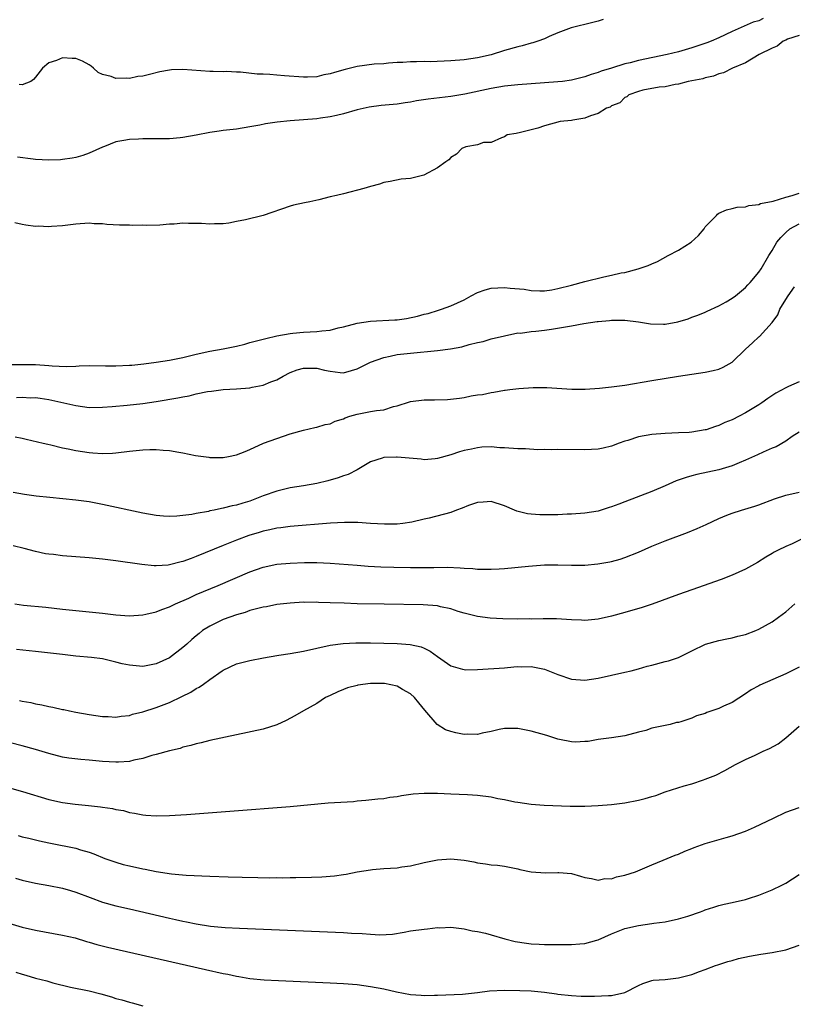
# Model space of a CAD drawing. Units: inches. Extents: x 2538000 to 2541000, y 1539000 to 1542000.
# Drawn here: x 2539499 to 2539614, y 1539427 to 1539574 of the extents above; entities that cross this region are included whole.
import ezdxf

# ---------------------------------------------------------------- set-up
doc = ezdxf.new("R2010")
doc.units = ezdxf.units.IN
doc.header["$MEASUREMENT"] = 0
doc.layers.add('LD25381539_2ft', color=143, linetype='Continuous')

msp = doc.modelspace()

# ---------------------------------------------------------------- linework, layer by layer
at = {"layer": 'LD25381539_2ft'}
for points, elevation in [([(2539609.63, 1539574.37), (2539609, 1539574.06), (2539608.16, 1539573.84), (2539605, 1539572.46), (2539603, 1539571.5), (2539601.88, 1539571), (2539601.25, 1539570.75), (2539599.75, 1539570.25), (2539599, 1539570.01), (2539597, 1539569.44), (2539595.29, 1539569), (2539591, 1539568.1), (2539589.77, 1539567.77), (2539589, 1539567.62), (2539587, 1539566.98), (2539585.47, 1539566.53), (2539585, 1539566.32), (2539583.96, 1539566.04), (2539583, 1539565.67), (2539581, 1539565.19), (2539579.68, 1539565), (2539579, 1539564.92), (2539575, 1539564.66), (2539573, 1539564.5), (2539571, 1539564.27), (2539569, 1539563.93), (2539565.11, 1539563.11), (2539563, 1539562.74), (2539559.64, 1539562.36), (2539557.9, 1539562.1), (2539557, 1539561.92), (2539556.19, 1539561.81), (2539555, 1539561.61), (2539552.6, 1539561.4), (2539550.82, 1539561.18), (2539549, 1539560.74), (2539547, 1539560.15), (2539545.93, 1539559.93), (2539545, 1539559.7), (2539543.52, 1539559.52), (2539543, 1539559.43), (2539541, 1539559.25), (2539539, 1539559.1), (2539537.09, 1539558.91), (2539535.34, 1539558.66), (2539534.48, 1539558.48), (2539533, 1539558.21), (2539531, 1539557.89), (2539529, 1539557.65), (2539528.41, 1539557.59), (2539527, 1539557.36), (2539524.97, 1539556.96), (2539523, 1539556.64), (2539522.59, 1539556.59), (2539521, 1539556.45), (2539519, 1539556.41), (2539517, 1539556.42), (2539516.38, 1539556.38), (2539515, 1539556.35), (2539514.16, 1539556.16), (2539513, 1539555.97), (2539511.27, 1539555.27), (2539511, 1539555.18), (2539509, 1539554.28), (2539508.05, 1539553.95), (2539507, 1539553.63), (2539506.48, 1539553.52), (2539505, 1539553.32), (2539504.71, 1539553.29), (2539503, 1539553.24), (2539501, 1539553.34), (2539500.62, 1539553.38), (2539498.3, 1539553.7)], 8620), ([(2539585.77, 1539574.23), (2539585, 1539574.02), (2539584.22, 1539573.78), (2539580.99, 1539573.01), (2539579, 1539572.23), (2539577.69, 1539571.69), (2539577, 1539571.38), (2539575.98, 1539571), (2539575.24, 1539570.76), (2539575, 1539570.71), (2539573.67, 1539570.33), (2539573, 1539570.16), (2539571, 1539569.6), (2539569, 1539568.99), (2539567, 1539568.53), (2539565, 1539568.21), (2539563, 1539568.05), (2539562, 1539568), (2539559.94, 1539567.94), (2539559, 1539567.97), (2539557.9, 1539567.9), (2539557, 1539567.93), (2539555.83, 1539567.83), (2539555, 1539567.8), (2539553.7, 1539567.7), (2539553, 1539567.63), (2539551.56, 1539567.56), (2539549, 1539567.24), (2539547.21, 1539566.79), (2539545.65, 1539566.35), (2539545, 1539566.12), (2539544.03, 1539565.97), (2539543, 1539565.69), (2539541.61, 1539565.61), (2539541, 1539565.61), (2539538.17, 1539565.83), (2539537, 1539565.95), (2539535.97, 1539566.03), (2539535, 1539566.08), (2539534.09, 1539566.09), (2539531.6, 1539566.4), (2539531, 1539566.37), (2539529.51, 1539566.49), (2539529, 1539566.44), (2539527.5, 1539566.5), (2539527, 1539566.48), (2539523, 1539566.78), (2539521.29, 1539566.71), (2539521, 1539566.69), (2539519.56, 1539566.44), (2539518.02, 1539566.02), (2539517, 1539565.8), (2539516.29, 1539565.71), (2539515, 1539565.45), (2539514.51, 1539565.49), (2539513, 1539565.43), (2539512.28, 1539565.72), (2539511, 1539566.04), (2539510.35, 1539566.35), (2539509.63, 1539567), (2539509.28, 1539567.28), (2539509, 1539567.49), (2539508.02, 1539568.02), (2539507, 1539568.44), (2539506.44, 1539568.44), (2539505, 1539568.5), (2539504.11, 1539568.11), (2539503, 1539567.78), (2539502.03, 1539567), (2539501, 1539565.61), (2539500.71, 1539565.29), (2539500.27, 1539565), (2539499, 1539564.51), (2539498.53, 1539564.53)], 8618), ([(2539615, 1539571.85), (2539613.29, 1539571.29), (2539613, 1539571.18), (2539612.62, 1539571), (2539611.73, 1539570.27), (2539611, 1539569.96), (2539609.06, 1539569), (2539607, 1539567.79), (2539605.08, 1539567), (2539603.72, 1539566.28), (2539603, 1539566.11), (2539602.22, 1539565.78), (2539601, 1539565.53), (2539600.61, 1539565.39), (2539598.45, 1539565), (2539597, 1539564.58), (2539596.52, 1539564.52), (2539595, 1539564.19), (2539594.12, 1539564.12), (2539591.69, 1539563.69), (2539591, 1539563.5), (2539589.56, 1539563), (2539589.3, 1539562.7), (2539589, 1539562.6), (2539588.22, 1539561.78), (2539587, 1539561.33), (2539586.81, 1539561.18), (2539586.27, 1539561), (2539585, 1539560.19), (2539583.87, 1539559.87), (2539583, 1539559.5), (2539581.22, 1539559.22), (2539581, 1539559.17), (2539579.32, 1539559), (2539577, 1539558.37), (2539575.98, 1539558.02), (2539575, 1539557.77), (2539573.38, 1539557.38), (2539572.78, 1539557.22), (2539571.42, 1539557), (2539571, 1539556.75), (2539570.58, 1539556.58), (2539569, 1539555.88), (2539567.86, 1539555.86), (2539567, 1539555.53), (2539565.25, 1539555.25), (2539564.62, 1539555), (2539563.84, 1539554.16), (2539563, 1539553.65), (2539562.69, 1539553.31), (2539562.28, 1539553), (2539561, 1539552.12), (2539558.99, 1539550.99), (2539557, 1539550.52), (2539555.61, 1539550.39), (2539553.94, 1539550.06), (2539553, 1539549.9), (2539552.33, 1539549.67), (2539551, 1539549.31), (2539550, 1539549), (2539547, 1539548.24), (2539545.95, 1539547.95), (2539545, 1539547.75), (2539543.3, 1539547.3), (2539541.95, 1539547), (2539541.13, 1539546.87), (2539539.5, 1539546.5), (2539539, 1539546.36), (2539535, 1539544.98), (2539532.34, 1539544.34), (2539531, 1539544.06), (2539529.85, 1539543.85), (2539529, 1539543.72), (2539527.72, 1539543.72), (2539527, 1539543.68), (2539525.78, 1539543.78), (2539525, 1539543.81), (2539523.81, 1539543.81), (2539523, 1539543.83), (2539521.71, 1539543.71), (2539521, 1539543.69), (2539519.55, 1539543.55), (2539517.5, 1539543.5), (2539517, 1539543.52), (2539515.51, 1539543.51), (2539515, 1539543.54), (2539513.53, 1539543.53), (2539511.63, 1539543.63), (2539511, 1539543.72), (2539509.76, 1539543.76), (2539509, 1539543.83), (2539507, 1539543.67), (2539505, 1539543.42), (2539503.36, 1539543.36), (2539503, 1539543.29), (2539501.39, 1539543.39), (2539501, 1539543.33), (2539499.56, 1539543.56), (2539499, 1539543.62), (2539497.9, 1539543.9)], 8622), ([(2539497.28, 1539522.72), (2539499.25, 1539522.75), (2539501, 1539522.74), (2539503, 1539522.6), (2539503.45, 1539522.55), (2539505.55, 1539522.45), (2539507, 1539522.5), (2539507.49, 1539522.51), (2539509, 1539522.58), (2539511.45, 1539522.55), (2539513, 1539522.51), (2539515, 1539522.61), (2539515.36, 1539522.64), (2539517.16, 1539522.84), (2539519, 1539523.07), (2539521, 1539523.36), (2539523, 1539523.8), (2539525, 1539524.3), (2539527, 1539524.72), (2539529, 1539525.05), (2539531, 1539525.46), (2539532.22, 1539525.78), (2539533, 1539526), (2539535.37, 1539526.63), (2539537, 1539527.02), (2539539, 1539527.38), (2539539.41, 1539527.41), (2539541, 1539527.56), (2539543, 1539527.64), (2539543.75, 1539527.75), (2539545, 1539527.88), (2539546.2, 1539528.2), (2539547, 1539528.37), (2539549, 1539528.89), (2539551, 1539529.18), (2539554.62, 1539529.38), (2539555, 1539529.41), (2539556.39, 1539529.61), (2539558.04, 1539529.96), (2539559, 1539530.23), (2539559.63, 1539530.37), (2539561.17, 1539530.83), (2539561.62, 1539531), (2539563, 1539531.47), (2539565, 1539532.41), (2539566.03, 1539533), (2539567, 1539533.47), (2539568.14, 1539533.86), (2539569, 1539534.11), (2539571, 1539534.25), (2539571.87, 1539534.13), (2539573.96, 1539533.96), (2539575, 1539533.77), (2539576.28, 1539533.72), (2539577, 1539533.75), (2539578.1, 1539533.9), (2539579, 1539534.06), (2539581, 1539534.57), (2539583, 1539535.11), (2539585.84, 1539535.84), (2539587, 1539536.08), (2539588.42, 1539536.41), (2539589, 1539536.49), (2539590.98, 1539537.02), (2539592.49, 1539537.51), (2539593, 1539537.77), (2539593.87, 1539538.13), (2539595.43, 1539539), (2539597, 1539539.82), (2539598.89, 1539541), (2539599.99, 1539542.01), (2539600.83, 1539543), (2539601, 1539543.27), (2539602.65, 1539545), (2539602.81, 1539545.19), (2539603, 1539545.31), (2539604.15, 1539545.85), (2539605, 1539546.02), (2539605.77, 1539546.23), (2539607, 1539546.28), (2539607.51, 1539546.49), (2539609, 1539546.61), (2539609.24, 1539546.76), (2539611.14, 1539547.14), (2539613, 1539547.73), (2539613.95, 1539547.95), (2539615, 1539548.3)], 8624), ([(2539498.17, 1539517.83), (2539499, 1539517.87), (2539500.22, 1539517.78), (2539501, 1539517.79), (2539501.7, 1539517.7), (2539503, 1539517.49), (2539507, 1539516.59), (2539509, 1539516.32), (2539511, 1539516.34), (2539512.45, 1539516.45), (2539514.66, 1539516.66), (2539517, 1539516.91), (2539519, 1539517.2), (2539522.23, 1539517.77), (2539523, 1539517.93), (2539523.93, 1539518.07), (2539525, 1539518.33), (2539526.69, 1539518.69), (2539527.25, 1539518.75), (2539529, 1539519.01), (2539531, 1539519.11), (2539533, 1539519.27), (2539533.35, 1539519.35), (2539535, 1539519.65), (2539536.14, 1539520.14), (2539537, 1539520.46), (2539537.95, 1539521), (2539539, 1539521.53), (2539540.08, 1539521.92), (2539541, 1539522.19), (2539543, 1539522.17), (2539544.12, 1539521.88), (2539545, 1539521.72), (2539546.48, 1539521.52), (2539547, 1539521.51), (2539548.18, 1539521.82), (2539549, 1539522.09), (2539549.6, 1539522.4), (2539550.82, 1539523), (2539551, 1539523.07), (2539553, 1539523.78), (2539553.96, 1539523.96), (2539555, 1539524.21), (2539557, 1539524.45), (2539561, 1539524.81), (2539562.93, 1539525.07), (2539564.63, 1539525.37), (2539565.74, 1539525.74), (2539567, 1539526.02), (2539567.84, 1539526.16), (2539569, 1539526.55), (2539573, 1539527.44), (2539573.42, 1539527.42), (2539575, 1539527.67), (2539575.69, 1539527.69), (2539577, 1539527.88), (2539578.01, 1539528.01), (2539580.42, 1539528.42), (2539581, 1539528.5), (2539582.84, 1539528.84), (2539584.87, 1539529.13), (2539585, 1539529.17), (2539586.68, 1539529.32), (2539587, 1539529.37), (2539589, 1539529.36), (2539591, 1539529.11), (2539592.82, 1539528.82), (2539594.78, 1539528.78), (2539595, 1539528.78), (2539596.9, 1539529.1), (2539598.44, 1539529.56), (2539599, 1539529.79), (2539599.89, 1539530.11), (2539601, 1539530.56), (2539601.29, 1539530.71), (2539603, 1539531.5), (2539604.1, 1539532.1), (2539605, 1539532.62), (2539605.5, 1539533), (2539607, 1539534.23), (2539607.35, 1539534.65), (2539607.71, 1539535), (2539609, 1539536.51), (2539609.34, 1539537), (2539610.49, 1539539), (2539611, 1539539.77), (2539611.67, 1539541), (2539612.28, 1539541.72), (2539613, 1539542.45), (2539613.63, 1539543), (2539615, 1539543.76)], 8626), ([(2539497.95, 1539511.95), (2539499, 1539511.72), (2539499.58, 1539511.58), (2539502.11, 1539511), (2539502.82, 1539510.82), (2539503.28, 1539510.72), (2539505, 1539510.3), (2539505.85, 1539510.15), (2539507, 1539509.89), (2539509, 1539509.58), (2539509.56, 1539509.56), (2539511, 1539509.45), (2539512.48, 1539509.52), (2539513, 1539509.57), (2539515, 1539509.8), (2539517, 1539509.99), (2539518.04, 1539510.04), (2539519, 1539510.05), (2539520.06, 1539509.94), (2539521, 1539509.91), (2539522.38, 1539509.62), (2539523, 1539509.55), (2539524.86, 1539509.14), (2539526.88, 1539508.88), (2539527, 1539508.87), (2539529, 1539508.87), (2539529.79, 1539509), (2539531, 1539509.23), (2539532.27, 1539509.73), (2539533, 1539510.05), (2539535.01, 1539510.99), (2539537, 1539511.71), (2539539, 1539512.37), (2539541, 1539512.95), (2539542.68, 1539513.32), (2539543, 1539513.36), (2539544.24, 1539513.76), (2539545, 1539513.88), (2539545.75, 1539514.25), (2539547, 1539514.64), (2539547.24, 1539514.76), (2539547.94, 1539515), (2539549, 1539515.33), (2539551, 1539515.7), (2539551.89, 1539515.89), (2539553, 1539515.97), (2539554.44, 1539516.44), (2539555, 1539516.56), (2539556.82, 1539517.18), (2539557, 1539517.23), (2539559, 1539517.45), (2539560.55, 1539517.45), (2539562.49, 1539517.51), (2539564.3, 1539517.7), (2539565, 1539517.83), (2539566.04, 1539518.04), (2539567, 1539518.19), (2539567.73, 1539518.27), (2539569, 1539518.57), (2539569.42, 1539518.58), (2539571, 1539518.89), (2539571.1, 1539518.9), (2539571.82, 1539519), (2539573.15, 1539519.15), (2539575.3, 1539519.3), (2539577.32, 1539519.32), (2539581.06, 1539519.06), (2539583.05, 1539519.05), (2539585.19, 1539519.19), (2539587, 1539519.38), (2539589, 1539519.67), (2539593, 1539520.36), (2539597.01, 1539521), (2539601, 1539521.6), (2539602.15, 1539521.85), (2539603, 1539522.05), (2539603.68, 1539522.32), (2539605, 1539523.06), (2539607, 1539525.03), (2539608.05, 1539525.95), (2539609, 1539526.86), (2539609.08, 1539526.92), (2539610.99, 1539529), (2539611.85, 1539530.15), (2539612.14, 1539531), (2539613, 1539532.46), (2539613.35, 1539533), (2539614.31, 1539534.31)], 8628), ([(2539615, 1539520.17), (2539613.44, 1539519.44), (2539613, 1539519.25), (2539611.53, 1539518.47), (2539610.34, 1539517.66), (2539609.44, 1539517), (2539609, 1539516.71), (2539607, 1539515.5), (2539606.04, 1539515), (2539605, 1539514.49), (2539603.93, 1539514.07), (2539603, 1539513.64), (2539602.5, 1539513.5), (2539601.11, 1539513), (2539600.96, 1539512.96), (2539599, 1539512.63), (2539598.59, 1539512.59), (2539597, 1539512.51), (2539595, 1539512.44), (2539593, 1539512.28), (2539591, 1539511.92), (2539589.41, 1539511.41), (2539589, 1539511.29), (2539588.13, 1539511), (2539587, 1539510.52), (2539585.77, 1539510.23), (2539585, 1539510.07), (2539583, 1539509.97), (2539579, 1539510.03), (2539578.01, 1539509.99), (2539577, 1539510.03), (2539576.01, 1539509.99), (2539574.13, 1539510.13), (2539573, 1539510.14), (2539571, 1539510.3), (2539570.3, 1539510.3), (2539569, 1539510.42), (2539567.62, 1539510.38), (2539567, 1539510.31), (2539566.09, 1539510.09), (2539565, 1539509.9), (2539564.29, 1539509.71), (2539563, 1539509.27), (2539561, 1539508.68), (2539560.67, 1539508.67), (2539559, 1539508.52), (2539558.59, 1539508.59), (2539555, 1539508.9), (2539554.88, 1539508.88), (2539553, 1539508.83), (2539552.73, 1539508.73), (2539551, 1539508.22), (2539549, 1539507), (2539547.67, 1539506.33), (2539547, 1539506.13), (2539546.19, 1539505.8), (2539544.64, 1539505.36), (2539543, 1539504.97), (2539541, 1539504.62), (2539539, 1539504.3), (2539537, 1539503.83), (2539535, 1539503.11), (2539533, 1539502.34), (2539531.95, 1539502.05), (2539531, 1539501.73), (2539530.37, 1539501.63), (2539529, 1539501.26), (2539528.76, 1539501.24), (2539527.68, 1539501), (2539527, 1539500.87), (2539526.81, 1539500.81), (2539525, 1539500.5), (2539524.35, 1539500.35), (2539523, 1539500.18), (2539522.08, 1539500.08), (2539521, 1539500.05), (2539520.1, 1539500.1), (2539519, 1539500.2), (2539517, 1539500.55), (2539511, 1539501.85), (2539509, 1539502.21), (2539507, 1539502.48), (2539503.14, 1539502.86), (2539501.09, 1539503.09), (2539499.34, 1539503.34), (2539497.63, 1539503.63)], 8630), ([(2539615, 1539512.65), (2539613.96, 1539511.96), (2539613, 1539511.28), (2539611.56, 1539510.44), (2539611, 1539510.24), (2539609.65, 1539509.65), (2539608.77, 1539509.23), (2539607, 1539508.44), (2539606.07, 1539508.07), (2539605, 1539507.62), (2539603, 1539507.01), (2539599.71, 1539506.29), (2539599, 1539506.12), (2539598.13, 1539505.87), (2539596.66, 1539505.34), (2539595, 1539504.61), (2539593, 1539503.78), (2539589, 1539502.21), (2539588.11, 1539501.89), (2539587, 1539501.47), (2539586.63, 1539501.37), (2539585, 1539500.86), (2539583, 1539500.52), (2539581, 1539500.38), (2539580.37, 1539500.37), (2539579, 1539500.3), (2539578.31, 1539500.31), (2539577, 1539500.28), (2539576.31, 1539500.31), (2539575, 1539500.39), (2539574.44, 1539500.44), (2539572.84, 1539500.84), (2539572.53, 1539501), (2539571, 1539501.64), (2539569, 1539502.3), (2539567.82, 1539502.18), (2539567, 1539502.13), (2539565.66, 1539501.66), (2539564.7, 1539501.3), (2539563.85, 1539501), (2539563, 1539500.66), (2539559.79, 1539499.79), (2539559, 1539499.62), (2539557.2, 1539499.2), (2539555.83, 1539499), (2539555, 1539498.91), (2539553.11, 1539498.89), (2539551.01, 1539498.99), (2539549.12, 1539499.12), (2539547.14, 1539499.14), (2539545.04, 1539499.04), (2539539, 1539498.57), (2539537.64, 1539498.36), (2539537, 1539498.3), (2539535.97, 1539498.03), (2539535, 1539497.85), (2539534.36, 1539497.64), (2539532.82, 1539497.18), (2539531, 1539496.5), (2539529, 1539495.71), (2539525, 1539494.06), (2539524.21, 1539493.79), (2539523, 1539493.31), (2539522.74, 1539493.26), (2539521, 1539492.81), (2539520.79, 1539492.79), (2539519, 1539492.69), (2539518.69, 1539492.69), (2539516.87, 1539492.87), (2539513, 1539493.43), (2539511, 1539493.69), (2539509, 1539493.87), (2539507, 1539494), (2539505, 1539494.15), (2539503.65, 1539494.35), (2539503, 1539494.4), (2539502.47, 1539494.47), (2539501, 1539494.81), (2539499.28, 1539495.28), (2539497.66, 1539495.66)], 8632), ([(2539497.9, 1539487), (2539499.2, 1539486.8), (2539502.52, 1539486.52), (2539505, 1539486.21), (2539507, 1539485.98), (2539509, 1539485.82), (2539511, 1539485.61), (2539513, 1539485.34), (2539515, 1539485.22), (2539517, 1539485.37), (2539517.45, 1539485.45), (2539519, 1539485.8), (2539519.84, 1539486.16), (2539521, 1539486.56), (2539521.28, 1539486.72), (2539521.88, 1539487), (2539523.86, 1539487.87), (2539525, 1539488.39), (2539528.25, 1539489.75), (2539533, 1539491.77), (2539535, 1539492.48), (2539537, 1539492.9), (2539539, 1539493.09), (2539541.17, 1539493.17), (2539543, 1539493.17), (2539545, 1539493.09), (2539549, 1539492.75), (2539550.64, 1539492.64), (2539552.54, 1539492.54), (2539554.48, 1539492.48), (2539557, 1539492.42), (2539559, 1539492.41), (2539560.44, 1539492.44), (2539562.45, 1539492.45), (2539564.38, 1539492.38), (2539565, 1539492.33), (2539566.27, 1539492.27), (2539567, 1539492.19), (2539568.2, 1539492.2), (2539569, 1539492.16), (2539570.24, 1539492.24), (2539571, 1539492.27), (2539574.62, 1539492.62), (2539577, 1539492.8), (2539579, 1539492.84), (2539581, 1539492.79), (2539583, 1539492.78), (2539584.95, 1539492.95), (2539586.74, 1539493.26), (2539587, 1539493.32), (2539588.31, 1539493.69), (2539589, 1539493.94), (2539591, 1539494.73), (2539593, 1539495.59), (2539595, 1539496.4), (2539598.34, 1539497.66), (2539599.76, 1539498.24), (2539601.14, 1539498.86), (2539603, 1539499.74), (2539604.23, 1539500.23), (2539605, 1539500.56), (2539606.4, 1539501), (2539608.4, 1539501.6), (2539609, 1539501.8), (2539611.32, 1539502.68), (2539613, 1539503.2), (2539615, 1539503.65)], 8634), ([(2539616.07, 1539497), (2539613.97, 1539495.97), (2539613, 1539495.55), (2539611.88, 1539495), (2539611.29, 1539494.71), (2539611, 1539494.52), (2539610.04, 1539493.96), (2539608.81, 1539493.19), (2539607, 1539492.18), (2539605, 1539491.26), (2539603.37, 1539490.63), (2539599, 1539489.1), (2539597, 1539488.39), (2539593.06, 1539486.94), (2539591.56, 1539486.44), (2539589, 1539485.71), (2539587, 1539485.17), (2539585, 1539484.72), (2539583, 1539484.53), (2539582.53, 1539484.54), (2539581, 1539484.62), (2539578.78, 1539484.78), (2539577, 1539484.76), (2539576.78, 1539484.78), (2539575, 1539484.73), (2539574.74, 1539484.74), (2539573, 1539484.73), (2539570.77, 1539484.77), (2539568.86, 1539484.86), (2539567, 1539485.11), (2539565, 1539485.62), (2539564.12, 1539485.88), (2539563, 1539486.25), (2539561.44, 1539486.56), (2539561, 1539486.69), (2539558.87, 1539486.87), (2539553.05, 1539486.95), (2539549.02, 1539487.02), (2539547.08, 1539487.08), (2539545, 1539487.17), (2539543.22, 1539487.22), (2539543, 1539487.24), (2539541.22, 1539487.22), (2539541, 1539487.23), (2539539, 1539487.11), (2539537, 1539486.88), (2539535.46, 1539486.54), (2539535, 1539486.49), (2539534.37, 1539486.37), (2539533, 1539485.98), (2539532.28, 1539485.72), (2539531, 1539485.38), (2539529, 1539484.65), (2539528.29, 1539484.29), (2539527, 1539483.68), (2539525.93, 1539483), (2539525.41, 1539482.59), (2539525, 1539482.23), (2539524.32, 1539481.68), (2539523.56, 1539481), (2539523, 1539480.46), (2539521, 1539478.94), (2539519, 1539478.02), (2539517, 1539477.66), (2539515, 1539477.82), (2539513.94, 1539478.06), (2539513, 1539478.31), (2539511, 1539478.77), (2539509.33, 1539479), (2539507, 1539479.21), (2539505, 1539479.42), (2539501, 1539479.88), (2539498.16, 1539480.16)], 8636), ([(2539498.59, 1539472.59), (2539499, 1539472.49), (2539500.27, 1539472.27), (2539501, 1539472.09), (2539501.94, 1539471.94), (2539503, 1539471.68), (2539503.59, 1539471.59), (2539505, 1539471.24), (2539505.21, 1539471.21), (2539506.05, 1539471), (2539507, 1539470.81), (2539509, 1539470.47), (2539511, 1539470.19), (2539511.83, 1539470.17), (2539513, 1539470.09), (2539513.77, 1539470.23), (2539515, 1539470.35), (2539515.48, 1539470.52), (2539517, 1539470.88), (2539519, 1539471.51), (2539521, 1539472.26), (2539522.86, 1539473.14), (2539524.17, 1539473.83), (2539525, 1539474.36), (2539525.43, 1539474.57), (2539526.05, 1539475), (2539527, 1539475.72), (2539528.88, 1539477), (2539529, 1539477.1), (2539531, 1539478.06), (2539533, 1539478.54), (2539535.05, 1539478.95), (2539537, 1539479.29), (2539537.33, 1539479.33), (2539539, 1539479.58), (2539541, 1539479.91), (2539545, 1539480.83), (2539546.91, 1539481.09), (2539548.83, 1539481.17), (2539551, 1539481.16), (2539555, 1539481.08), (2539556.93, 1539480.93), (2539558.56, 1539480.56), (2539559, 1539480.37), (2539559.92, 1539479.92), (2539561, 1539479.14), (2539563, 1539477.75), (2539564.73, 1539477.27), (2539565, 1539477.18), (2539565.17, 1539477.17), (2539567, 1539477.21), (2539571, 1539477.46), (2539572.42, 1539477.58), (2539573, 1539477.62), (2539573.61, 1539477.61), (2539575, 1539477.63), (2539577, 1539477.25), (2539579, 1539476.43), (2539581, 1539475.73), (2539583, 1539475.6), (2539585, 1539475.91), (2539589, 1539476.78), (2539589.94, 1539477), (2539591, 1539477.28), (2539592.33, 1539477.67), (2539593, 1539477.83), (2539595, 1539478.39), (2539595.5, 1539478.5), (2539597, 1539479.01), (2539599, 1539479.97), (2539601.02, 1539481), (2539603, 1539481.55), (2539604.21, 1539481.79), (2539605, 1539481.93), (2539605.85, 1539482.15), (2539607, 1539482.42), (2539608.53, 1539483), (2539609, 1539483.2), (2539611, 1539484.33), (2539611.94, 1539485), (2539613, 1539485.83), (2539614.35, 1539487)], 8638), ([(2539615, 1539477.54), (2539613, 1539476.55), (2539609.15, 1539474.85), (2539609, 1539474.75), (2539607.85, 1539474.15), (2539607, 1539473.55), (2539605, 1539472.29), (2539603.74, 1539471.74), (2539603, 1539471.38), (2539601.97, 1539471), (2539601.24, 1539470.76), (2539601, 1539470.65), (2539599.7, 1539470.3), (2539599, 1539469.94), (2539597.36, 1539469.36), (2539597, 1539469.3), (2539596.72, 1539469.28), (2539595.74, 1539469), (2539595, 1539468.84), (2539594.76, 1539468.76), (2539593, 1539468.42), (2539592.1, 1539468.1), (2539591, 1539467.83), (2539589, 1539467.3), (2539587, 1539467), (2539585, 1539466.74), (2539583.53, 1539466.47), (2539583, 1539466.44), (2539581.63, 1539466.37), (2539581, 1539466.42), (2539579.25, 1539466.75), (2539579, 1539466.81), (2539577.34, 1539467.34), (2539575, 1539468.01), (2539573, 1539468.4), (2539572.41, 1539468.41), (2539571, 1539468.39), (2539570.24, 1539468.24), (2539569, 1539467.94), (2539567.68, 1539467.68), (2539567, 1539467.51), (2539565.52, 1539467.52), (2539565, 1539467.49), (2539563.75, 1539467.75), (2539563, 1539467.93), (2539562.21, 1539468.21), (2539560.98, 1539468.98), (2539559.13, 1539471.13), (2539558.23, 1539472.23), (2539557.59, 1539473), (2539557, 1539473.55), (2539555.77, 1539474.23), (2539555, 1539474.71), (2539553.1, 1539475.1), (2539551, 1539475.11), (2539549.13, 1539474.87), (2539549, 1539474.83), (2539547.56, 1539474.44), (2539547, 1539474.2), (2539546.13, 1539473.87), (2539545, 1539473.32), (2539544.28, 1539473), (2539543, 1539472.11), (2539541.01, 1539471), (2539539.73, 1539470.27), (2539538.43, 1539469.57), (2539537, 1539468.93), (2539535, 1539468.29), (2539527, 1539466.59), (2539525.74, 1539466.26), (2539525, 1539466.11), (2539524.17, 1539465.83), (2539523, 1539465.59), (2539522.59, 1539465.41), (2539521, 1539465.06), (2539519, 1539464.5), (2539518.34, 1539464.34), (2539517, 1539463.91), (2539515.66, 1539463.66), (2539515, 1539463.48), (2539513.38, 1539463.38), (2539513, 1539463.34), (2539511, 1539463.45), (2539509, 1539463.66), (2539507.76, 1539463.76), (2539505.96, 1539463.96), (2539505, 1539464.12), (2539503, 1539464.63), (2539501, 1539465.23), (2539499, 1539465.79), (2539495.26, 1539466.74)], 8640), ([(2539497.43, 1539459.43), (2539499.02, 1539458.98), (2539503, 1539457.79), (2539505, 1539457.33), (2539506.93, 1539457.07), (2539508.9, 1539456.9), (2539510.7, 1539456.7), (2539511, 1539456.64), (2539512.46, 1539456.46), (2539513, 1539456.29), (2539514.14, 1539456.14), (2539515, 1539455.86), (2539515.76, 1539455.76), (2539517, 1539455.48), (2539517.46, 1539455.46), (2539519, 1539455.35), (2539521, 1539455.41), (2539523.55, 1539455.55), (2539530.02, 1539456.02), (2539539, 1539456.75), (2539544.71, 1539457.29), (2539548.49, 1539457.51), (2539549, 1539457.57), (2539550.32, 1539457.68), (2539552.12, 1539457.88), (2539553, 1539457.96), (2539553.88, 1539458.12), (2539555, 1539458.22), (2539555.63, 1539458.37), (2539557.39, 1539458.61), (2539559, 1539458.75), (2539561, 1539458.72), (2539563, 1539458.61), (2539565.47, 1539458.53), (2539567, 1539458.44), (2539569, 1539458.18), (2539570.04, 1539457.96), (2539571, 1539457.79), (2539572.54, 1539457.46), (2539573, 1539457.38), (2539575, 1539457.08), (2539576.95, 1539456.95), (2539580.81, 1539456.81), (2539583, 1539456.8), (2539585, 1539456.88), (2539587, 1539457.04), (2539589, 1539457.28), (2539591, 1539457.69), (2539592.04, 1539457.96), (2539593, 1539458.25), (2539593.6, 1539458.4), (2539595, 1539458.92), (2539597.82, 1539459.82), (2539599, 1539460.13), (2539600.73, 1539460.73), (2539601, 1539460.81), (2539602.57, 1539461.43), (2539603.9, 1539462.1), (2539605.49, 1539463), (2539607, 1539463.78), (2539608.43, 1539464.43), (2539609.63, 1539465), (2539610.6, 1539465.4), (2539611.9, 1539466.1), (2539613.02, 1539466.98), (2539615, 1539468.72)], 8642), ([(2539498.41, 1539452.41), (2539499, 1539452.21), (2539499.99, 1539451.99), (2539501.6, 1539451.6), (2539503, 1539451.31), (2539503.25, 1539451.25), (2539507, 1539450.51), (2539507.71, 1539450.29), (2539509, 1539449.94), (2539509.69, 1539449.69), (2539511.33, 1539449), (2539512.55, 1539448.56), (2539513, 1539448.41), (2539514.1, 1539448.1), (2539515, 1539447.87), (2539517, 1539447.42), (2539517.36, 1539447.36), (2539519, 1539447.03), (2539521.3, 1539446.7), (2539523.5, 1539446.5), (2539527, 1539446.34), (2539529.76, 1539446.24), (2539531.82, 1539446.18), (2539534.16, 1539446.16), (2539535.89, 1539446.11), (2539537, 1539446.12), (2539537.9, 1539446.1), (2539539, 1539446.13), (2539539.88, 1539446.12), (2539542.21, 1539446.21), (2539543.76, 1539446.24), (2539545.62, 1539446.38), (2539547, 1539446.57), (2539547.37, 1539446.63), (2539549, 1539446.97), (2539551, 1539447.3), (2539551.31, 1539447.31), (2539553, 1539447.46), (2539555, 1539447.6), (2539555.71, 1539447.71), (2539557, 1539447.89), (2539559, 1539448.36), (2539561, 1539448.78), (2539563, 1539448.94), (2539565, 1539448.72), (2539566.46, 1539448.46), (2539567, 1539448.31), (2539568.19, 1539448.19), (2539569, 1539448.01), (2539569.96, 1539447.96), (2539571, 1539447.81), (2539573, 1539447.41), (2539573.32, 1539447.32), (2539575, 1539446.99), (2539577.15, 1539446.85), (2539579, 1539446.9), (2539579.12, 1539446.88), (2539581, 1539446.72), (2539582.36, 1539446.36), (2539583, 1539446.14), (2539583.99, 1539446.01), (2539585, 1539445.76), (2539586.02, 1539445.98), (2539587, 1539445.95), (2539587.75, 1539446.25), (2539589, 1539446.47), (2539590.57, 1539447), (2539591.28, 1539447.28), (2539593, 1539448.03), (2539594.72, 1539448.72), (2539596.52, 1539449.48), (2539597, 1539449.63), (2539597.93, 1539450.07), (2539599, 1539450.47), (2539599.36, 1539450.64), (2539601, 1539451.2), (2539604.11, 1539452.11), (2539605, 1539452.35), (2539607, 1539453.08), (2539608.34, 1539453.66), (2539611.19, 1539455), (2539613, 1539455.89), (2539615, 1539456.6)], 8644), ([(2539497.98, 1539446.02), (2539499, 1539445.73), (2539501, 1539445.29), (2539503, 1539444.94), (2539505, 1539444.56), (2539506.21, 1539444.21), (2539507, 1539443.97), (2539509.14, 1539443.14), (2539511, 1539442.48), (2539513, 1539441.93), (2539515, 1539441.45), (2539521, 1539440.06), (2539521.87, 1539439.87), (2539523, 1539439.61), (2539523.53, 1539439.53), (2539525, 1539439.22), (2539527.11, 1539438.89), (2539529.32, 1539438.68), (2539531.44, 1539438.56), (2539547, 1539437.91), (2539548.16, 1539437.84), (2539549.77, 1539437.77), (2539551, 1539437.66), (2539552.41, 1539437.59), (2539554.31, 1539437.69), (2539556.03, 1539437.97), (2539557, 1539438.17), (2539559, 1539438.45), (2539559.52, 1539438.48), (2539561, 1539438.65), (2539561.37, 1539438.63), (2539563, 1539438.72), (2539565, 1539438.5), (2539566.17, 1539438.17), (2539567, 1539438.08), (2539568.17, 1539437.83), (2539569, 1539437.57), (2539571.07, 1539437), (2539572.6, 1539436.6), (2539574.32, 1539436.32), (2539575, 1539436.23), (2539576.17, 1539436.17), (2539577, 1539436.15), (2539581, 1539436.13), (2539582.24, 1539436.24), (2539583, 1539436.27), (2539584.8, 1539436.8), (2539585, 1539436.84), (2539587, 1539437.75), (2539589, 1539438.51), (2539591, 1539438.97), (2539593, 1539439.26), (2539593.32, 1539439.32), (2539595, 1539439.52), (2539597, 1539439.96), (2539598.39, 1539440.39), (2539600.26, 1539441), (2539600.8, 1539441.2), (2539601, 1539441.29), (2539602.27, 1539441.73), (2539603, 1539441.96), (2539603.82, 1539442.18), (2539605, 1539442.42), (2539607, 1539442.86), (2539607.45, 1539443), (2539609, 1539443.51), (2539611, 1539444.3), (2539612.43, 1539445), (2539613, 1539445.3), (2539615, 1539446.6)], 8646), ([(2539497, 1539439.32), (2539499, 1539438.72), (2539501, 1539438.26), (2539505, 1539437.55), (2539506.89, 1539437.11), (2539508.59, 1539436.59), (2539509, 1539436.5), (2539510.15, 1539436.15), (2539511.75, 1539435.75), (2539526.39, 1539432.39), (2539529, 1539431.81), (2539529.69, 1539431.69), (2539531, 1539431.41), (2539531.36, 1539431.37), (2539533, 1539431.08), (2539535.14, 1539430.86), (2539537.26, 1539430.74), (2539545, 1539430.43), (2539547, 1539430.32), (2539549, 1539430.14), (2539551, 1539429.87), (2539553, 1539429.51), (2539554.91, 1539429.09), (2539557, 1539428.68), (2539558.56, 1539428.56), (2539559, 1539428.5), (2539560.55, 1539428.55), (2539561, 1539428.55), (2539564.73, 1539428.73), (2539566.98, 1539428.98), (2539568.79, 1539429.21), (2539571, 1539429.32), (2539573.29, 1539429.29), (2539575, 1539429.2), (2539577, 1539429.01), (2539578.78, 1539428.78), (2539579, 1539428.74), (2539581, 1539428.5), (2539582.44, 1539428.44), (2539584.43, 1539428.43), (2539586.52, 1539428.52), (2539587, 1539428.54), (2539589, 1539428.97), (2539591, 1539430.01), (2539591.69, 1539430.31), (2539593, 1539430.77), (2539593.2, 1539430.8), (2539595, 1539430.92), (2539597, 1539431.15), (2539597.22, 1539431.22), (2539599, 1539431.68), (2539600.11, 1539432.11), (2539601, 1539432.41), (2539602.51, 1539433), (2539602.88, 1539433.12), (2539604.38, 1539433.62), (2539605, 1539433.77), (2539605.95, 1539434.05), (2539607.6, 1539434.4), (2539609.31, 1539434.69), (2539611, 1539434.94), (2539613, 1539435.36), (2539615, 1539436.05)], 8648), ([(2539498.03, 1539432.03), (2539499, 1539431.69), (2539499.56, 1539431.56), (2539501, 1539431.11), (2539502.69, 1539430.69), (2539503.58, 1539430.42), (2539506.21, 1539429.79), (2539509, 1539429.21), (2539510.76, 1539428.76), (2539512.31, 1539428.31), (2539513, 1539428.09), (2539513.86, 1539427.86), (2539515, 1539427.51), (2539515.42, 1539427.42), (2539517.02, 1539426.98)], 8650)]:
    msp.add_lwpolyline(points, dxfattribs=dict(at, elevation=elevation))

doc.saveas('drawing.dxf')
